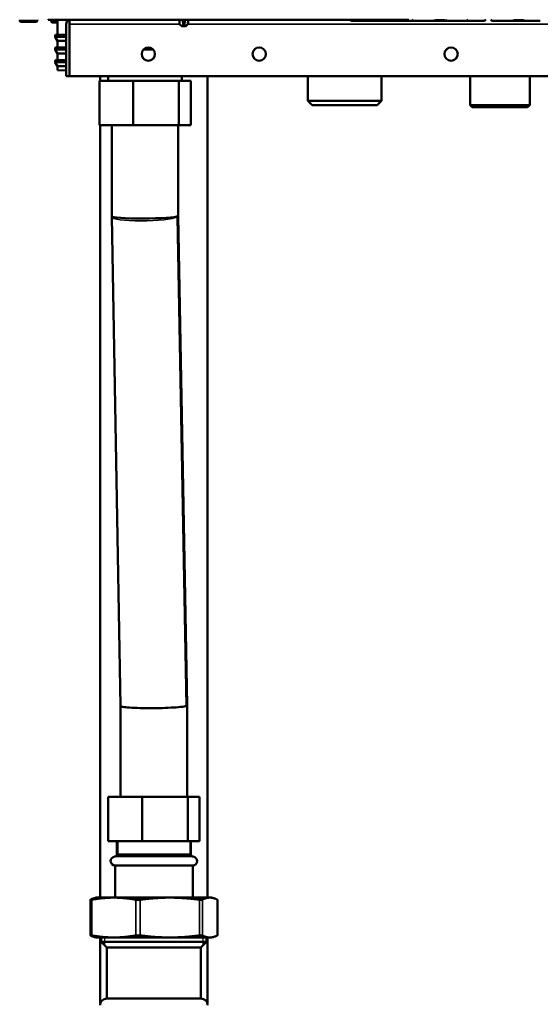
# Model space of a CAD drawing. Units: inches. Extents: x 76 to 374, y 98 to 306.
# Drawn here: x 208 to 217, y 119 to 137 of the extents above; entities that cross this region are included whole.
import ezdxf

# ---------------------------------------------------------------- set-up
doc = ezdxf.new("R2010")
doc.units = ezdxf.units.IN
doc.header["$LTSCALE"] = 25
doc.header["$MEASUREMENT"] = 0
doc.linetypes.add('DASHED', pattern=[0.2067, 0.1654, -0.0413])
for name, color, linetype, lineweight in [('Hidden Narrow (ANSI)', 7, 'DASHED', 25), ('Visible (ANSI)', 7, 'Continuous', 50), ('Visible Narrow (ANSI)', 7, 'Continuous', 35)]:
    doc.layers.add(name, color=color, linetype=linetype, lineweight=lineweight)

msp = doc.modelspace()

# ---------------------------------------------------------------- linework, layer by layer
at = {"layer": 'Hidden Narrow (ANSI)'}
for p, q in [((209.375, 121.988), (209.375, 121.752)), ((210.658, 121.752), (210.658, 121.988)), ((209.14, 120.276), (209.14, 120.139)), ((210.893, 120.139), (210.893, 120.276))]:
    msp.add_line(p, q, dxfattribs=at)
at = {"layer": 'Visible (ANSI)'}
for p, q in [((207.635, 136.571), (207.635, 136.558)), ((207.661, 136.531), (207.923, 136.531)), ((207.95, 136.571), (207.95, 136.558)), ((208.143, 136.572), (208.142, 136.571)), ((208.208, 136.571), (208.142, 136.571)), ((208.195, 136.565), (208.195, 136.543)), ((209.56, 136.571), (208.208, 136.571)), ((208.304, 136.571), (208.304, 136.303)), ((208.521, 136.571), (208.521, 136.492)), ((208.521, 136.492), (208.521, 136.571)), ((214.541, 136.571), (209.56, 136.571)), ((210.472, 136.495), (210.47, 136.571)), ((210.532, 136.571), (210.536, 136.495)), ((210.559, 136.495), (210.563, 136.571)), ((210.624, 136.495), (210.625, 136.571)), ((213.53, 136.551), (213.547, 136.551)), ((213.547, 136.551), (213.61, 136.551)), ((213.61, 136.551), (213.731, 136.551)), ((213.731, 136.551), (213.858, 136.551)), ((213.858, 136.551), (213.881, 136.551)), ((213.881, 136.551), (213.898, 136.551)), ((213.898, 136.551), (214.088, 136.551)), ((213.912, 136.571), (213.912, 136.571)), ((214.074, 136.571), (214.074, 136.571)), ((214.088, 136.551), (214.105, 136.551)), ((214.105, 136.551), (214.127, 136.551)), ((214.127, 136.551), (214.255, 136.551)), ((214.255, 136.551), (214.376, 136.551)), ((214.376, 136.551), (214.44, 136.551)), ((214.44, 136.551), (214.442, 136.551)), ((214.44, 136.551), (214.456, 136.551)), ((214.456, 136.551), (214.57, 136.551)), ((214.57, 136.551), (214.649, 136.551)), ((214.633, 136.551), (214.649, 136.551)), ((214.649, 136.551), (214.712, 136.551)), ((214.712, 136.551), (214.833, 136.551)), ((214.833, 136.551), (214.961, 136.551)), ((214.961, 136.551), (214.984, 136.551)), ((214.984, 136.551), (215.001, 136.551)), ((215.001, 136.551), (215.19, 136.551)), ((215.014, 136.571), (215.014, 136.571)), ((215.176, 136.571), (215.176, 136.571)), ((215.19, 136.551), (215.207, 136.551)), ((215.207, 136.551), (215.229, 136.551)), ((215.229, 136.551), (215.357, 136.551)), ((215.357, 136.551), (215.479, 136.551)), ((215.479, 136.551), (215.542, 136.551)), ((215.542, 136.551), (215.558, 136.551)), ((215.542, 136.551), (215.544, 136.551)), ((215.558, 136.551), (215.672, 136.551)), ((215.672, 136.551), (215.794, 136.551)), ((215.794, 136.551), (215.857, 136.551)), ((215.857, 136.551), (215.873, 136.551)), ((216.03, 136.551), (216.047, 136.551)), ((216.047, 136.551), (216.11, 136.551)), ((216.11, 136.551), (216.231, 136.551)), ((216.231, 136.551), (216.358, 136.551)), ((216.358, 136.551), (216.381, 136.551)), ((216.381, 136.551), (216.398, 136.551)), ((216.398, 136.551), (216.588, 136.551)), ((216.412, 136.571), (216.412, 136.571)), ((216.574, 136.571), (216.574, 136.571)), ((216.588, 136.551), (216.605, 136.551)), ((216.605, 136.551), (216.627, 136.551)), ((216.627, 136.551), (216.755, 136.551)), ((216.755, 136.551), (216.876, 136.551)), ((208.304, 136.522), (208.272, 136.523)), ((208.462, 136.492), (208.462, 135.567)), ((208.521, 136.492), (208.521, 135.567)), ((208.521, 136.492), (208.521, 135.567)), ((210.51, 136.455), (210.474, 136.49)), ((210.53, 136.453), (210.515, 136.453)), ((210.546, 136.453), (210.53, 136.453)), ((210.538, 136.46), (210.536, 136.495)), ((210.546, 136.453), (210.55, 136.453)), ((210.565, 136.453), (210.55, 136.453)), ((210.559, 136.495), (210.558, 136.46)), ((210.58, 136.453), (210.565, 136.453)), ((210.586, 136.455), (210.621, 136.49)), ((208.265, 136.295), (208.265, 136.266)), ((208.304, 136.195), (208.266, 136.262)), ((208.304, 136.303), (208.272, 136.303)), ((208.304, 136.303), (208.462, 136.303)), ((208.462, 136.195), (208.304, 136.195)), ((208.304, 136.195), (208.304, 136.077)), ((208.521, 136.303), (208.521, 136.303)), ((208.521, 136.195), (208.521, 136.195)), ((208.265, 136.069), (208.265, 136.04)), ((208.304, 135.97), (208.266, 136.036)), ((208.304, 136.077), (208.272, 136.077)), ((208.304, 136.077), (208.462, 136.077)), ((208.521, 136.077), (208.521, 136.077)), ((210.006, 136.039), (209.83, 136.039)), ((208.265, 135.843), (208.265, 135.814)), ((208.304, 135.852), (208.272, 135.851)), ((208.462, 135.97), (208.304, 135.97)), ((208.304, 135.97), (208.304, 135.852)), ((208.304, 135.852), (208.462, 135.852)), ((208.521, 135.97), (208.521, 135.97)), ((208.521, 135.852), (208.521, 135.852)), ((208.304, 135.744), (208.266, 135.81)), ((208.462, 135.744), (208.304, 135.744)), ((208.304, 135.744), (208.304, 135.672)), ((208.304, 135.672), (208.45, 135.669)), ((208.521, 135.744), (208.521, 135.744)), ((208.521, 135.671), (208.521, 135.671)), ((208.521, 135.668), (208.521, 135.668)), ((208.462, 135.567), (208.521, 135.567)), ((221.758, 135.567), (208.521, 135.567)), ((209.049, 135.484), (209.049, 134.697)), ((209.049, 135.484), (209.649, 135.484)), ((209.066, 135.484), (209.066, 135.567)), ((209.205, 135.567), (209.205, 135.484)), ((209.649, 135.484), (209.649, 134.697)), ((209.649, 135.484), (210.459, 135.484)), ((210.459, 135.484), (210.459, 134.697)), ((210.459, 135.484), (210.67, 135.484)), ((210.514, 135.567), (210.514, 135.484)), ((210.67, 135.484), (210.67, 134.697)), ((210.967, 120.984), (210.967, 135.567)), ((212.748, 135.567), (212.748, 135.13)), ((214.057, 135.567), (214.057, 135.13)), ((215.629, 135.567), (215.629, 135.055)), ((216.688, 135.567), (216.688, 135.055)), ((214.057, 135.13), (212.748, 135.13)), ((212.827, 135.051), (212.748, 135.13)), ((213.978, 135.051), (214.057, 135.13)), ((212.827, 135.051), (213.978, 135.051)), ((216.688, 135.055), (215.629, 135.055)), ((215.668, 135.016), (215.629, 135.055)), ((215.668, 135.016), (216.649, 135.016)), ((216.649, 135.016), (216.688, 135.055)), ((209.649, 134.697), (209.049, 134.697)), ((209.066, 120.984), (209.066, 134.697)), ((209.269, 133.077), (209.269, 134.697)), ((210.459, 134.697), (209.649, 134.697)), ((210.45, 133.088), (210.45, 134.697)), ((210.67, 134.697), (210.459, 134.697)), ((209.269, 133.077), (209.269, 133.072)), ((209.426, 124.384), (209.269, 133.072)), ((210.607, 124.4), (210.45, 133.088)), ((209.426, 122.776), (209.426, 124.384)), ((210.607, 124.4), (210.607, 124.395)), ((210.607, 122.776), (210.607, 124.395)), ((209.206, 122.776), (209.806, 122.776)), ((209.206, 121.988), (209.206, 122.776)), ((209.806, 122.776), (210.617, 122.776)), ((209.806, 121.988), (209.806, 122.776)), ((210.617, 122.776), (210.827, 122.776)), ((210.617, 121.988), (210.617, 122.776)), ((210.827, 121.988), (210.827, 122.776)), ((209.806, 121.988), (209.206, 121.988)), ((209.359, 121.752), (209.359, 121.988)), ((210.617, 121.988), (209.806, 121.988)), ((210.827, 121.988), (210.617, 121.988)), ((210.674, 121.752), (210.674, 121.988)), ((209.359, 121.752), (210.674, 121.752)), ((209.328, 121.555), (210.706, 121.555)), ((209.328, 120.984), (209.328, 121.555)), ((210.706, 120.984), (210.706, 121.555)), ((208.993, 120.984), (208.962, 120.976)), ((209.306, 120.984), (208.993, 120.984)), ((210.3, 120.984), (209.306, 120.984)), ((211.01, 120.984), (210.3, 120.984)), ((211.04, 120.984), (211.01, 120.984)), ((211.04, 120.984), (211.071, 120.976)), ((208.889, 120.946), (208.889, 120.314)), ((211.144, 120.946), (211.144, 120.314)), ((208.993, 120.276), (208.962, 120.284)), ((208.993, 120.276), (209.306, 120.276)), ((209.066, 119.105), (209.066, 120.276)), ((209.082, 120.197), (209.082, 120.276)), ((209.306, 120.276), (210.3, 120.276)), ((210.3, 120.276), (211.01, 120.276)), ((210.952, 120.197), (210.952, 120.276)), ((210.967, 119.105), (210.967, 120.276)), ((211.01, 120.276), (211.04, 120.276)), ((211.04, 120.276), (211.071, 120.284)), ((209.082, 120.197), (210.952, 120.197)), ((209.18, 120.098), (209.082, 120.197)), ((209.18, 120.098), (210.853, 120.098)), ((209.18, 119.193), (209.18, 120.098)), ((210.853, 120.098), (210.952, 120.197)), ((210.853, 119.193), (210.853, 120.098)), ((209.18, 119.193), (210.853, 119.193))]:
    msp.add_line(p, q, dxfattribs=at)
for centre in [(209.918, 135.961), (211.887, 135.961), (215.292, 135.961)]:
    msp.add_circle(centre, 0.118, dxfattribs=at)
for centre, radius, start, end in [((207.661, 136.558), 0.0262, 180, 270), ((207.923, 136.558), 0.0262, 270, 0), ((208.58, 136.492), 0.118, 138.1918, 180), ((213.53, 136.591), 0.0394, 209.9989, 269.9957), ((213.609, 136.571), 0.0197, 269.9925, 270), ((213.924, 136.571), 0.0197, 269.9925, 270), ((214.377, 136.571), 0.0197, 270, 270.0075), ((214.456, 136.591), 0.0394, 270.0043, 330.0012), ((214.633, 136.591), 0.0394, 209.9987, 269.9957), ((214.692, 136.571), 0.0197, 270, 270.0075), ((214.712, 136.571), 0.0197, 269.9925, 270), ((215.026, 136.571), 0.0197, 269.9925, 270), ((215.479, 136.571), 0.0197, 270, 270.0075), ((215.558, 136.591), 0.0394, 270.0043, 330.0013), ((215.794, 136.571), 0.0197, 270, 270.0075), ((215.873, 136.591), 0.0394, 270.0043, 330.0014), ((216.03, 136.591), 0.0394, 209.9986, 269.9957), ((216.109, 136.571), 0.0197, 269.9925, 270), ((208.58, 136.492), 0.0591, 177.0409, 180), ((210.48, 136.495), 0.00787, 181, 225.5), ((210.515, 136.461), 0.00787, 225.5, 270), ((210.546, 136.461), 0.00787, 182.9998, 270), ((210.55, 136.461), 0.00787, 270, 356.9997), ((210.581, 136.461), 0.00787, 270, 314.5), ((210.616, 136.495), 0.00787, 314.5, 359), ((208.273, 136.295), 0.00787, 90.5, 180), ((208.273, 136.266), 0.00787, 180, 210), ((208.273, 136.069), 0.00787, 90.5, 180), ((208.273, 136.04), 0.00787, 180, 210), ((208.273, 135.843), 0.00787, 90.9, 180), ((208.273, 135.814), 0.00787, 180, 210), ((209.328, 121.634), 0.0787, 93.8321, 270), ((209.32, 121.752), 0.0394, 273.8321, 0), ((210.714, 121.752), 0.0394, 180, 266.1679), ((210.706, 121.634), 0.0787, 270, 86.1679), ((209.18, 119.075), 0.118, 90, 180), ((210.853, 119.075), 0.118, 0, 90)]:
    msp.add_arc(centre, radius, start, end, dxfattribs=at)
for centre, start_param, end_param in [((209.859, 133.083), 6.282543, 9.297827), ((210.017, 124.39), 3.014642, 3.142235)]:
    msp.add_ellipse(centre, major_axis=(-0.591, -0.005), ratio=0.070961, start_param=start_param, end_param=end_param, dxfattribs=at)
for points in [[(208.195, 136.565), (208.195, 136.567), (208.195, 136.569), (208.196, 136.571)], [(208.235, 136.523), (208.232, 136.523), (208.228, 136.523), (208.226, 136.523)], [(208.272, 136.523), (208.272, 136.523), (208.271, 136.523), (208.271, 136.523)], [(208.45, 135.669), (208.454, 135.669), (208.458, 135.669), (208.462, 135.67)], [(208.462, 135.669), (208.458, 135.669), (208.454, 135.669), (208.45, 135.669)]]:
    msp.add_open_spline(points, degree=3, dxfattribs=at)
for points, knots in [([(208.217, 136.523), (208.216, 136.523), (208.215, 136.523), (208.214, 136.523), (208.214, 136.523), (208.214, 136.523), (208.214, 136.523), (208.214, 136.523), (208.214, 136.523), (208.213, 136.523), (208.213, 136.523), (208.213, 136.523), (208.213, 136.523), (208.212, 136.523), (208.212, 136.523), (208.211, 136.524), (208.211, 136.524), (208.21, 136.524), (208.209, 136.524), (208.206, 136.525), (208.205, 136.526), (208.202, 136.528), (208.2, 136.53), (208.198, 136.533), (208.197, 136.535), (208.195, 136.539), (208.195, 136.541), (208.195, 136.543)], [0, 0, 0, 0, 0.0261461, 0.0261461, 0.0340736, 0.0340736, 0.0369303, 0.0369303, 0.0383099, 0.0383099, 0.0396225, 0.0396225, 0.0409365, 0.0409365, 0.0435797, 0.0435797, 0.0464862, 0.0464862, 0.0535807, 0.0535807, 0.0667928, 0.0667928, 0.0826836, 0.0826836, 0.0985528, 0.0985528, 0.1144302, 0.1144302, 0.1144302, 0.1144302]), ([(213.912, 136.571), (213.912, 136.569), (213.912, 136.568), (213.912, 136.565), (213.911, 136.564), (213.911, 136.561), (213.91, 136.559), (213.909, 136.557), (213.908, 136.556), (213.907, 136.554), (213.906, 136.553), (213.903, 136.552), (213.902, 136.552), (213.9, 136.551), (213.899, 136.551), (213.898, 136.551)], [0, 0, 0, 0, 0.01080499, 0.01080499, 0.02211893, 0.02211893, 0.03811744, 0.03811744, 0.04517445, 0.04517445, 0.05568465, 0.05568465, 0.06578586, 0.06578586, 0.07143657, 0.07143657, 0.07143657, 0.07143657]), ([(214.088, 136.551), (214.086, 136.551), (214.085, 136.551), (214.083, 136.552), (214.081, 136.553), (214.079, 136.554), (214.078, 136.555), (214.077, 136.557), (214.076, 136.558), (214.075, 136.561), (214.075, 136.562), (214.075, 136.564), (214.074, 136.566), (214.074, 136.568), (214.074, 136.569), (214.074, 136.571)], [0, 0, 0, 0, 0.01010071, 0.01010071, 0.0200852, 0.0200852, 0.0301571, 0.0301571, 0.04031834, 0.04031834, 0.05196464, 0.05196464, 0.06063579, 0.06063579, 0.07144809, 0.07144809, 0.07144809, 0.07144809]), ([(215.014, 136.571), (215.014, 136.569), (215.014, 136.568), (215.014, 136.565), (215.014, 136.564), (215.013, 136.561), (215.013, 136.559), (215.011, 136.557), (215.011, 136.556), (215.009, 136.554), (215.008, 136.553), (215.006, 136.552), (215.004, 136.552), (215.002, 136.551), (215.002, 136.551), (215.001, 136.551)], [0, 0, 0, 0, 0.01080499, 0.01080499, 0.02211893, 0.02211893, 0.03811744, 0.03811744, 0.04517445, 0.04517445, 0.05568465, 0.05568465, 0.06578586, 0.06578586, 0.07143657, 0.07143657, 0.07143657, 0.07143657]), ([(215.19, 136.551), (215.189, 136.551), (215.187, 136.551), (215.185, 136.552), (215.184, 136.553), (215.182, 136.554), (215.181, 136.555), (215.179, 136.557), (215.179, 136.558), (215.178, 136.561), (215.177, 136.562), (215.177, 136.564), (215.177, 136.566), (215.177, 136.568), (215.176, 136.569), (215.176, 136.571)], [0, 0, 0, 0, 0.01010071, 0.01010071, 0.0200852, 0.0200852, 0.0301571, 0.0301571, 0.04031834, 0.04031834, 0.05196464, 0.05196464, 0.06063579, 0.06063579, 0.07144809, 0.07144809, 0.07144809, 0.07144809]), ([(216.412, 136.571), (216.412, 136.569), (216.412, 136.568), (216.412, 136.565), (216.411, 136.564), (216.411, 136.561), (216.41, 136.559), (216.409, 136.557), (216.408, 136.556), (216.407, 136.554), (216.406, 136.553), (216.403, 136.552), (216.402, 136.552), (216.4, 136.551), (216.399, 136.551), (216.398, 136.551)], [0, 0, 0, 0, 0.01080499, 0.01080499, 0.02211893, 0.02211893, 0.03811744, 0.03811744, 0.04517445, 0.04517445, 0.05568465, 0.05568465, 0.06578586, 0.06578586, 0.07143657, 0.07143657, 0.07143657, 0.07143657]), ([(216.588, 136.551), (216.586, 136.551), (216.585, 136.551), (216.583, 136.552), (216.581, 136.553), (216.579, 136.554), (216.578, 136.555), (216.577, 136.557), (216.576, 136.558), (216.575, 136.561), (216.575, 136.562), (216.575, 136.564), (216.574, 136.566), (216.574, 136.568), (216.574, 136.569), (216.574, 136.571)], [0, 0, 0, 0, 0.01010071, 0.01010071, 0.0200852, 0.0200852, 0.0301571, 0.0301571, 0.04031834, 0.04031834, 0.05196464, 0.05196464, 0.06063579, 0.06063579, 0.07144809, 0.07144809, 0.07144809, 0.07144809]), ([(208.217, 136.523), (208.218, 136.523), (208.22, 136.523), (208.221, 136.523), (208.222, 136.523), (208.224, 136.523), (208.226, 136.523)], [0.2694253, 0.2694253, 0.2694253, 0.2694253, 0.375, 0.375, 0.375, 0.4667526, 0.4667526, 0.4667526, 0.4667526]), ([(208.236, 136.523), (208.236, 136.523), (208.237, 136.523), (208.237, 136.523), (208.237, 136.523), (208.24, 136.523), (208.242, 136.523), (208.244, 136.523), (208.247, 136.523), (208.248, 136.523), (208.251, 136.523), (208.258, 136.523), (208.271, 136.523)], [0.6116504, 0.6116504, 0.6116504, 0.6116504, 0.625, 0.625, 0.625, 0.6875, 0.6875, 0.6875, 0.75, 0.75, 0.75, 0.9881479, 0.9881479, 0.9881479, 0.9881479]), ([(210.45, 133.088), (210.45, 133.086), (210.448, 133.084), (210.445, 133.083), (210.445, 133.083), (210.445, 133.083)], [-0.1869149, -0.1869149, -0.1869149, -0.1869149, 0, 0, 0.0032038, 0.0032038, 0.0032038, 0.0032038]), ([(210.588, 124.384), (210.584, 124.383), (210.58, 124.382), (210.561, 124.378), (210.544, 124.375), (210.483, 124.368), (210.431, 124.363), (210.308, 124.356), (210.238, 124.353), (210.09, 124.348), (210.012, 124.347), (209.86, 124.348), (209.787, 124.349), (209.654, 124.353), (209.596, 124.356), (209.502, 124.364), (209.467, 124.368), (209.433, 124.377), (209.426, 124.381), (209.426, 124.384)], [0.186915, 0.186915, 0.186915, 0.186915, 0.310126, 0.310126, 0.620201, 0.620201, 1.207073, 1.207073, 1.792409, 1.792409, 2.377018, 2.377018, 2.962129, 2.962129, 3.548684, 3.548684, 4.136796, 4.136796, 4.536556, 4.536556, 4.536556, 4.536556]), ([(208.892, 120.948), (208.891, 120.947), (208.89, 120.947), (208.889, 120.946), (208.89, 120.945), (208.895, 120.945), (208.9, 120.946), (208.909, 120.947), (208.911, 120.947), (208.913, 120.948)], [0.804816, 0.804816, 0.804816, 0.804816, 0.8260062, 0.8260062, 0.9055483, 0.9055483, 0.9850904, 0.9850904, 1.0062805, 1.0062805, 1.0062805, 1.0062805]), ([(209.699, 120.948), (209.701, 120.947), (209.703, 120.947), (209.714, 120.946), (209.724, 120.945), (209.745, 120.945), (209.756, 120.946), (209.77, 120.947), (209.772, 120.947), (209.775, 120.948)], [0.804816, 0.804816, 0.804816, 0.804816, 0.8260062, 0.8260062, 0.9055483, 0.9055483, 0.9850904, 0.9850904, 1.0062805, 1.0062805, 1.0062805, 1.0062805]), ([(210.824, 120.948), (210.827, 120.947), (210.829, 120.947), (210.842, 120.946), (210.852, 120.945), (210.866, 120.945), (210.872, 120.946), (210.877, 120.947), (210.878, 120.947), (210.879, 120.948)], [0.804816, 0.804816, 0.804816, 0.804816, 0.8260062, 0.8260062, 0.9055483, 0.9055483, 0.9850904, 0.9850904, 1.0062805, 1.0062805, 1.0062805, 1.0062805]), ([(211.142, 120.948), (211.142, 120.947), (211.143, 120.947), (211.144, 120.946), (211.144, 120.946), (211.144, 120.946)], [0.80481604, 0.80481604, 0.80481604, 0.80481604, 0.82600615, 0.82600615, 0.85119105, 0.85119105, 0.85119105, 0.85119105]), ([(208.913, 120.312), (208.911, 120.312), (208.909, 120.313), (208.9, 120.314), (208.895, 120.315), (208.89, 120.315), (208.889, 120.314), (208.89, 120.313), (208.891, 120.312), (208.892, 120.312)], [0.2206625, 0.2206625, 0.2206625, 0.2206625, 0.2418526, 0.2418526, 0.3213947, 0.3213947, 0.4009368, 0.4009368, 0.4221269, 0.4221269, 0.4221269, 0.4221269]), ([(209.775, 120.312), (209.772, 120.312), (209.77, 120.313), (209.756, 120.314), (209.745, 120.315), (209.724, 120.315), (209.714, 120.314), (209.703, 120.313), (209.701, 120.312), (209.699, 120.312)], [0.2206625, 0.2206625, 0.2206625, 0.2206625, 0.2418526, 0.2418526, 0.3213947, 0.3213947, 0.4009368, 0.4009368, 0.4221269, 0.4221269, 0.4221269, 0.4221269]), ([(210.879, 120.312), (210.878, 120.312), (210.877, 120.313), (210.872, 120.314), (210.866, 120.315), (210.852, 120.315), (210.842, 120.314), (210.829, 120.313), (210.827, 120.312), (210.824, 120.312)], [0.2206625, 0.2206625, 0.2206625, 0.2206625, 0.2418526, 0.2418526, 0.3213947, 0.3213947, 0.4009368, 0.4009368, 0.4221269, 0.4221269, 0.4221269, 0.4221269]), ([(211.144, 120.314), (211.144, 120.314), (211.144, 120.313), (211.143, 120.313), (211.142, 120.312), (211.142, 120.312)], [0.37575191, 0.37575191, 0.37575191, 0.37575191, 0.40093681, 0.40093681, 0.42212693, 0.42212693, 0.42212693, 0.42212693])]:
    msp.add_open_spline(points, degree=3, knots=knots, dxfattribs=at)
for points, weights in [([(208.892, 120.948), (208.928, 120.967), (208.962, 120.976)], [1.00475157321, 1.02054739601, 1.01867636838]), ([(209.306, 120.984), (209.122, 120.984), (208.913, 120.948)], [1, 1.0352013063, 1.00475157321]), ([(209.699, 120.948), (209.49, 120.984), (209.306, 120.984)], [1.00475157321, 1.0352013063, 1]), ([(210.3, 120.984), (210.054, 120.984), (209.775, 120.948)], [1, 1.0352013063, 1.00475157321]), ([(210.824, 120.948), (210.545, 120.984), (210.3, 120.984)], [1.00475157321, 1.0352013063, 1]), ([(211.01, 120.984), (210.948, 120.984), (210.879, 120.948)], [1, 1.0352013063, 1.00475157321]), ([(211.142, 120.948), (211.072, 120.984), (211.01, 120.984)], [1.00475157321, 1.0352013063, 1]), ([(208.962, 120.284), (208.928, 120.293), (208.892, 120.312)], [1.01867636838, 1.02054739601, 1.00475157321]), ([(208.913, 120.312), (209.122, 120.276), (209.306, 120.276)], [1.00475157321, 1.0352013063, 1]), ([(209.306, 120.276), (209.49, 120.276), (209.699, 120.312)], [1, 1.0352013063, 1.00475157321]), ([(209.775, 120.312), (210.054, 120.276), (210.3, 120.276)], [1.00475157321, 1.0352013063, 1]), ([(210.3, 120.276), (210.545, 120.276), (210.824, 120.312)], [1, 1.0352013063, 1.00475157321]), ([(210.879, 120.312), (210.948, 120.276), (211.01, 120.276)], [1.00475157321, 1.0352013063, 1]), ([(211.01, 120.276), (211.072, 120.276), (211.142, 120.312)], [1, 1.0352013063, 1.00475157321])]:
    msp.add_rational_spline(points, weights, degree=2, dxfattribs=at)
at = {"layer": 'Visible Narrow (ANSI)'}
for p, q in [((207.635, 136.558), (207.95, 136.558)), ((208.272, 136.542), (208.272, 136.571)), ((208.304, 136.542), (208.272, 136.542)), ((210.53, 136.46), (210.524, 136.571)), ((210.571, 136.571), (210.565, 136.46)), ((213.91, 136.563), (213.893, 136.563)), ((213.912, 136.571), (214.074, 136.571)), ((213.912, 136.571), (213.912, 136.571)), ((213.912, 136.571), (213.912, 136.571)), ((214.074, 136.571), (214.074, 136.571)), ((214.074, 136.571), (214.074, 136.571)), ((214.093, 136.563), (214.076, 136.563)), ((215.012, 136.563), (214.995, 136.563)), ((215.014, 136.571), (215.176, 136.571)), ((215.014, 136.571), (215.014, 136.571)), ((215.014, 136.571), (215.014, 136.571)), ((215.177, 136.571), (215.176, 136.571)), ((215.177, 136.571), (215.177, 136.571)), ((215.196, 136.563), (215.178, 136.563)), ((216.41, 136.563), (216.393, 136.563)), ((216.412, 136.571), (216.574, 136.571)), ((216.412, 136.571), (216.412, 136.571)), ((216.412, 136.571), (216.412, 136.571)), ((216.574, 136.571), (216.574, 136.571)), ((216.574, 136.571), (216.574, 136.571)), ((216.593, 136.563), (216.576, 136.563)), ((210.472, 136.492), (208.521, 136.492)), ((210.472, 136.495), (210.472, 136.495)), ((210.474, 136.49), (210.474, 136.49)), ((210.48, 136.495), (210.515, 136.46)), ((210.51, 136.455), (210.51, 136.455)), ((210.515, 136.46), (210.53, 136.46)), ((210.515, 136.46), (210.515, 136.453)), ((210.53, 136.46), (210.53, 136.453)), ((210.552, 136.495), (210.544, 136.495)), ((210.544, 136.49), (210.552, 136.49)), ((210.55, 136.455), (210.546, 136.455)), ((210.565, 136.46), (210.58, 136.46)), ((210.565, 136.46), (210.565, 136.453)), ((210.58, 136.46), (210.616, 136.495)), ((210.58, 136.46), (210.58, 136.453)), ((210.586, 136.455), (210.586, 136.455)), ((210.621, 136.49), (210.621, 136.49)), ((221.757, 136.492), (210.623, 136.492)), ((210.624, 136.495), (210.624, 136.495)), ((208.462, 136.295), (208.265, 136.295)), ((208.265, 136.266), (208.462, 136.266)), ((208.462, 136.262), (208.266, 136.262)), ((208.272, 136.303), (208.462, 136.303)), ((208.521, 136.303), (208.521, 136.303)), ((208.521, 136.295), (208.521, 136.295)), ((208.521, 136.266), (208.521, 136.266)), ((208.521, 136.262), (208.521, 136.262)), ((208.462, 136.069), (208.265, 136.069)), ((208.265, 136.04), (208.462, 136.04)), ((208.462, 136.036), (208.266, 136.036)), ((208.272, 136.077), (208.462, 136.077)), ((208.521, 136.077), (208.521, 136.077)), ((208.521, 136.069), (208.521, 136.069)), ((208.521, 136.04), (208.521, 136.04)), ((208.521, 136.036), (208.521, 136.036)), ((208.462, 135.843), (208.265, 135.843)), ((208.272, 135.851), (208.462, 135.851)), ((208.521, 135.851), (208.521, 135.851)), ((208.521, 135.843), (208.521, 135.843)), ((208.265, 135.814), (208.462, 135.814)), ((208.462, 135.81), (208.266, 135.81)), ((208.521, 135.814), (208.521, 135.814)), ((208.521, 135.81), (208.521, 135.81)), ((210.588, 124.384), (210.431, 133.072)), ((210.711, 121.712), (209.322, 121.712)), ((209.359, 121.752), (210.674, 121.752)), ((208.913, 120.948), (208.913, 120.312)), ((209.699, 120.948), (209.699, 120.312)), ((209.775, 120.948), (209.775, 120.312)), ((210.824, 120.948), (210.824, 120.312)), ((210.879, 120.948), (210.879, 120.312)), ((211.142, 120.948), (211.142, 120.312))]:
    msp.add_line(p, q, dxfattribs=at)
for centre, major_axis, ratio, start_param, end_param in [((208.273, 136.542), (-0.0002, -0.0197), 0.017452, 4.712498, 6.283185), ((210.548, 136.956), (0.005, 1.457), 0.053904, 1.83868, 1.892873), ((210.548, 136.902), (0, 1.437), 0.049416, 1.803749, 1.858358), ((210.522, 136.957), (0.083, -1.458), 0.003744, 4.980193, 5.034324), ((210.573, 136.956), (-0.083, -1.457), 0.00374, 1.249132, 1.303325), ((210.548, 136.902), (0, 1.437), 0.049416, 4.424827, 4.479436), ((210.547, 136.957), (-0.005, 1.458), 0.053955, 4.390038, 4.44417), ((213.881, 136.563), (0, -0.0118), 0.976296, 0, 1.570796), ((213.898, 136.563), (0, -0.0118), 0.976296, 0.000001, 1.570796), ((214.088, 136.563), (0, -0.0118), 0.976296, 4.712389, 6.283186), ((214.105, 136.563), (0, -0.0118), 0.976296, 4.712389, 6.283184), ((214.984, 136.563), (0, -0.0118), 0.976296, 0, 1.570796), ((215.001, 136.563), (0, -0.0118), 0.976296, 0.000001, 1.570796), ((215.19, 136.563), (0, -0.0118), 0.976296, 4.712389, 6.283186), ((215.207, 136.563), (0, -0.0118), 0.976296, 4.712389, 6.283184), ((216.381, 136.563), (0, -0.0118), 0.976296, 0, 1.570796), ((216.398, 136.563), (0, -0.0118), 0.976296, 0.000001, 1.570796), ((216.588, 136.563), (0, -0.0118), 0.976296, 4.712389, 6.283186), ((216.605, 136.563), (0, -0.0118), 0.976296, 4.712389, 6.283184), ((210.48, 136.495), (-0.00551, -0.00562), 0.999974, 5.506514, 6.283185), ((210.48, 136.495), (-0.00787, -0.00012), 0.05233, 0.054699, 1.570032), ((210.48, 136.495), (-0.00552, -0.00561), 0.036733, 0.038309, 1.533483), ((210.515, 136.461), (-0.00552, -0.00561), 0.036733, 0.040671, 1.533476), ((210.515, 136.461), (0, -0.00787), 0.998318, 5.506514, 6.283185), ((210.544, 136.495), (-0.00786, -0.00041), 0.014594, 0.000008, 1.515332), ((210.544, 136.495), (-0.00786, -0.00041), 0.712306, 0.00001, 1.495175), ((210.546, 136.461), (-0.00786, -0.00041), 0.712311, 6.28318, 7.775997), ((210.544, 136.495), (0, -0.00787), 0.054606, 4.729842, 5.506514), ((210.546, 136.461), (0, -0.00787), 0.057971, 5.506514, 6.283185), ((210.55, 136.461), (0.00786, -0.00041), 0.712311, 4.790373, 6.283178), ((210.55, 136.461), (0, -0.00787), 0.057971, 0, 0.776672), ((210.552, 136.495), (0, 0.00787), 0.054606, 3.918264, 4.694936), ((210.552, 136.495), (0.00786, -0.00041), 0.712306, 4.788011, 6.283185), ((210.552, 136.495), (0.00786, -0.00041), 0.014594, 4.767853, 6.283186), ((210.58, 136.461), (0.00552, -0.00561), 0.036733, 4.749697, 6.242514), ((210.58, 136.461), (0.00551, -0.00562), 0.999971, 5.506514, 6.283185), ((210.616, 136.495), (0.00787, -0.00012), 0.05233, 4.713162, 6.228486), ((210.616, 136.495), (0.00552, -0.00561), 0.036733, 4.749712, 6.244877), ((210.616, 136.495), (-0.00014, -0.00787), 0.998509, 0.794125, 1.570796), ((209.859, 133.083), (-0.59, -0.011), 0.14121, 0, 2.887691), ((209.859, 133.083), (0.59, 0.011), 0.14121, 6.029284, 6.155592), ((210.017, 124.39), (0.59, 0.011), 0.14121, 6.155592, 6.283185)]:
    msp.add_ellipse(centre, major_axis=major_axis, ratio=ratio, start_param=start_param, end_param=end_param, dxfattribs=at)
for points, knots in [([(208.228, 136.571), (208.227, 136.571), (208.226, 136.571), (208.224, 136.57), (208.22, 136.57), (208.216, 136.569), (208.212, 136.569), (208.21, 136.568), (208.209, 136.568), (208.207, 136.568), (208.206, 136.568), (208.204, 136.567), (208.203, 136.567), (208.2, 136.567), (208.199, 136.566), (208.197, 136.566), (208.196, 136.566), (208.195, 136.565), (208.195, 136.565)], [0.2914795, 0.2914795, 0.2914795, 0.2914795, 0.3216647, 0.3216647, 0.3216647, 0.4394998, 0.4394998, 0.4394998, 0.5, 0.5, 0.5, 0.5643481, 0.5643481, 0.5643481, 0.6978979, 0.6978979, 0.6978979, 0.8511068, 0.8511068, 0.8511068, 0.8511068]), ([(208.195, 136.543), (208.195, 136.543), (208.201, 136.543), (208.226, 136.543), (208.249, 136.543), (208.272, 136.542)], [0.1187248, 0.1187248, 0.1187248, 0.1187248, 0.5, 0.5, 1, 1, 1, 1]), ([(213.881, 136.551), (213.88, 136.551), (213.879, 136.552), (213.878, 136.554), (213.877, 136.556), (213.876, 136.559), (213.875, 136.563), (213.875, 136.565), (213.874, 136.568), (213.874, 136.571)], [0.0000079, 0.0000079, 0.0000079, 0.0000079, 0.2508256, 0.2508256, 0.2508256, 0.4999963, 0.4999963, 0.4999963, 0.6665, 0.6665, 0.6665, 0.6665]), ([(213.889, 136.571), (213.889, 136.568), (213.89, 136.566), (213.891, 136.565), (213.891, 136.564), (213.892, 136.563), (213.893, 136.563)], [0.5063647, 0.5063647, 0.5063647, 0.5063647, 0.7475634, 0.7475634, 0.7475634, 1, 1, 1, 1]), ([(214.093, 136.563), (214.094, 136.563), (214.095, 136.564), (214.095, 136.565), (214.096, 136.566), (214.097, 136.568), (214.097, 136.571)], [0, 0, 0, 0, 0.2526577, 0.2526577, 0.2526577, 0.493614, 0.493614, 0.493614, 0.493614]), ([(214.112, 136.571), (214.112, 136.568), (214.111, 136.565), (214.111, 136.563), (214.11, 136.559), (214.109, 136.556), (214.108, 136.554), (214.107, 136.552), (214.106, 136.551), (214.105, 136.551)], [0.3341232, 0.3341232, 0.3341232, 0.3341232, 0.5000102, 0.5000102, 0.5000102, 0.7491829, 0.7491829, 0.7491829, 1, 1, 1, 1]), ([(214.984, 136.551), (214.983, 136.551), (214.981, 136.552), (214.98, 136.554), (214.979, 136.556), (214.978, 136.559), (214.978, 136.563), (214.977, 136.565), (214.977, 136.568), (214.976, 136.571)], [0.0000079, 0.0000079, 0.0000079, 0.0000079, 0.2508256, 0.2508256, 0.2508256, 0.4999963, 0.4999963, 0.4999963, 0.6665011, 0.6665011, 0.6665011, 0.6665011]), ([(214.991, 136.571), (214.992, 136.568), (214.992, 136.566), (214.993, 136.565), (214.994, 136.564), (214.995, 136.563), (214.995, 136.563)], [0.5063627, 0.5063627, 0.5063627, 0.5063627, 0.7475634, 0.7475634, 0.7475634, 1, 1, 1, 1]), ([(215.196, 136.563), (215.196, 136.563), (215.197, 136.564), (215.198, 136.565), (215.198, 136.566), (215.199, 136.568), (215.2, 136.571)], [0, 0, 0, 0, 0.2526577, 0.2526577, 0.2526577, 0.493616, 0.493616, 0.493616, 0.493616]), ([(215.215, 136.571), (215.214, 136.568), (215.214, 136.565), (215.213, 136.563), (215.212, 136.559), (215.211, 136.556), (215.21, 136.554), (215.209, 136.552), (215.208, 136.551), (215.207, 136.551)], [0.3341221, 0.3341221, 0.3341221, 0.3341221, 0.5000102, 0.5000102, 0.5000102, 0.7491829, 0.7491829, 0.7491829, 1, 1, 1, 1]), ([(216.381, 136.551), (216.38, 136.551), (216.379, 136.552), (216.378, 136.554), (216.377, 136.556), (216.376, 136.559), (216.375, 136.563), (216.375, 136.565), (216.374, 136.568), (216.374, 136.571)], [0.0000079, 0.0000079, 0.0000079, 0.0000079, 0.2508256, 0.2508256, 0.2508256, 0.4999963, 0.4999963, 0.4999963, 0.6665024, 0.6665024, 0.6665024, 0.6665024]), ([(216.389, 136.571), (216.389, 136.568), (216.39, 136.566), (216.391, 136.565), (216.391, 136.564), (216.392, 136.563), (216.393, 136.563)], [0.5063604, 0.5063604, 0.5063604, 0.5063604, 0.7475634, 0.7475634, 0.7475634, 1, 1, 1, 1]), ([(216.593, 136.563), (216.594, 136.563), (216.595, 136.564), (216.595, 136.565), (216.596, 136.566), (216.597, 136.568), (216.597, 136.571)], [0, 0, 0, 0, 0.2526577, 0.2526577, 0.2526577, 0.4936184, 0.4936184, 0.4936184, 0.4936184]), ([(216.612, 136.571), (216.612, 136.568), (216.611, 136.565), (216.611, 136.563), (216.61, 136.559), (216.609, 136.556), (216.608, 136.554), (216.607, 136.552), (216.606, 136.551), (216.605, 136.551)], [0.3341207, 0.3341207, 0.3341207, 0.3341207, 0.5000102, 0.5000102, 0.5000102, 0.7491829, 0.7491829, 0.7491829, 1, 1, 1, 1]), ([(210.51, 136.455), (210.506, 136.459), (210.502, 136.462), (210.49, 136.474), (210.482, 136.482), (210.474, 136.49)], [0, 0, 0, 0, 0.31674, 0.31674, 1, 1, 1, 1]), ([(210.544, 136.49), (210.544, 136.486), (210.544, 136.482), (210.545, 136.471), (210.545, 136.463), (210.546, 136.455)], [0, 0, 0, 0, 0.31674, 0.31674, 1, 1, 1, 1]), ([(210.55, 136.455), (210.55, 136.459), (210.55, 136.462), (210.551, 136.474), (210.551, 136.482), (210.552, 136.49)], [0, 0, 0, 0, 0.31674, 0.31674, 1, 1, 1, 1]), ([(210.621, 136.49), (210.618, 136.486), (210.614, 136.482), (210.602, 136.471), (210.594, 136.463), (210.586, 136.455)], [0, 0, 0, 0, 0.31674, 0.31674, 1, 1, 1, 1]), ([(210.603, 124.39), (210.602, 124.39), (210.602, 124.39), (210.599, 124.388), (210.595, 124.386), (210.588, 124.384)], [-0.0032038, -0.0032038, -0.0032038, -0.0032038, 0, 0, 0.1869149, 0.1869149, 0.1869149, 0.1869149])]:
    msp.add_open_spline(points, degree=3, knots=knots, dxfattribs=at)
for points in [[(213.912, 136.571), (213.912, 136.569), (213.911, 136.565), (213.91, 136.563), (213.91, 136.563)], [(214.076, 136.563), (214.076, 136.563), (214.075, 136.565), (214.074, 136.569), (214.074, 136.571)], [(215.014, 136.571), (215.014, 136.569), (215.014, 136.565), (215.013, 136.563), (215.012, 136.563)], [(215.178, 136.563), (215.178, 136.563), (215.177, 136.565), (215.177, 136.569), (215.177, 136.571)], [(216.412, 136.571), (216.412, 136.569), (216.411, 136.565), (216.41, 136.563), (216.41, 136.563)], [(216.576, 136.563), (216.576, 136.563), (216.575, 136.565), (216.574, 136.569), (216.574, 136.571)], [(210.53, 136.46), (210.534, 136.46), (210.538, 136.46), (210.538, 136.46)], [(210.558, 136.46), (210.558, 136.46), (210.561, 136.46), (210.565, 136.46)]]:
    msp.add_open_spline(points, degree=3, dxfattribs=at)

doc.saveas('drawing.dxf')
